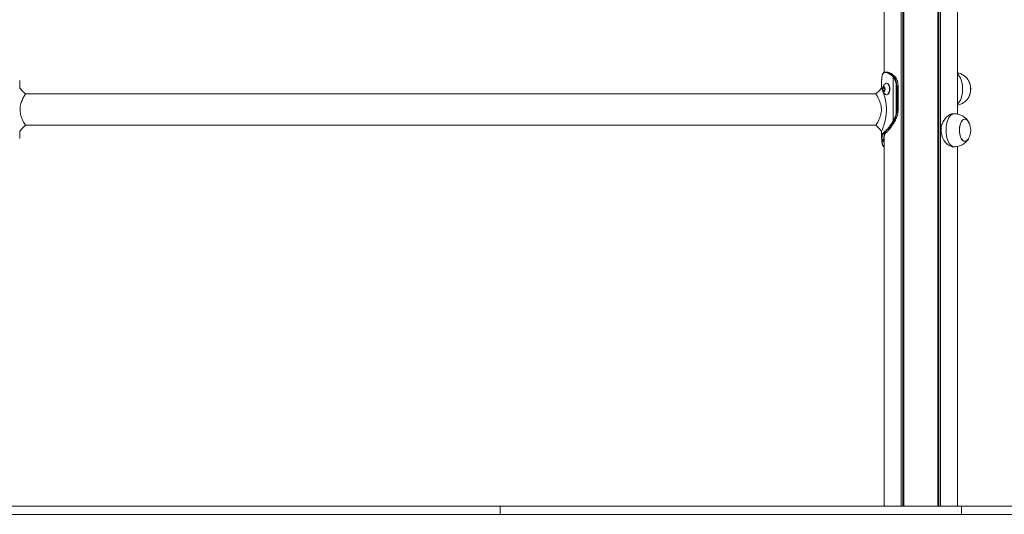
# Model space of a CAD drawing. Units: millimetres. Extents: x 2234 to 10377, y 787 to 10121.
# Drawn here: x 7335 to 8529, y 7743 to 8343 of the extents above; entities that cross this region are included whole.
import ezdxf

# ---------------------------------------------------------------- set-up
doc = ezdxf.new("R2010")
doc.units = ezdxf.units.MM
doc.header["$LTSCALE"] = 50

msp = doc.modelspace()

# ---------------------------------------------------------------- linework, layer by layer
at = {"color": 7, "linetype": 'Continuous', "lineweight": 18}
for p, q in [((8403.7, 9910.8), (8403.7, 7752.8)), ((8403.8, 9910.8), (8403.8, 7752.8)), ((8406.8, 9910.8), (8406.8, 7752.8)), ((8406.9, 9910.8), (8406.9, 7752.8)), ((8448.1, 9910.8), (8448.1, 7752.8)), ((8448.2, 9910.8), (8448.2, 7752.8)), ((8451.2, 9910.8), (8451.2, 7752.8)), ((8451.4, 9910.8), (8451.4, 7752.8)), ((8383.1, 8520), (8383.1, 8279)), ((8472, 8509.2), (8472, 8228.4)), ((8384.1, 8278.9), (8384.4, 8278.9)), ((8384.7, 8279.3), (8384.4, 8279.3)), ((8386.6, 8279.3), (8384.6, 8279.3)), ((8392.4, 8275.1), (8392.9, 8274.6)), ((8393.4, 8274.9), (8392.8, 8275.4)), ((8392.9, 8274.6), (8393.5, 8274.1)), ((8393.9, 8274.4), (8393.4, 8274.9)), ((8393.5, 8274.1), (8393.9, 8273.6)), ((8394.4, 8273.9), (8393.9, 8274.4)), ((8393.9, 8219.9), (8393.9, 8273.6)), ((8393.9, 8273.6), (8394.2, 8273.3)), ((8394.4, 8275.4), (8395, 8274.9)), ((8394.7, 8273.6), (8394.4, 8273.9)), ((8395.6, 8274.3), (8395.9, 8273.9)), ((8395.9, 8273.9), (8396.1, 8273.7)), ((7335, 8259.7), (7335, 8269)), ((8380, 8269.8), (8380.1, 8270.4)), ((8380, 8269), (8380, 8269.8)), ((8380, 8269), (8380, 8259.9)), ((8380.1, 8271.9), (8380.1, 8271.8)), ((8380.1, 8271.6), (8380.1, 8271.8)), ((8380.1, 8271.7), (8380.1, 8271.6)), ((8382.6, 8261.6), (8381.6, 8260.4)), ((8383.9, 8260.4), (8382.8, 8261.6)), ((8386.4, 8265.8), (8386, 8265.8)), ((8397.7, 8262.3), (8397.7, 8232.3)), ((8398.3, 8262.3), (8397.7, 8262.3)), ((8398.3, 8232.3), (8398.3, 8262.3)), ((8398.3, 8262.3), (8399.8, 8262.3)), ((8399.8, 8262.3), (8399.8, 8232.3)), ((8399.8, 8262.3), (8399.9, 8262.3)), ((8399.9, 8232.3), (8399.9, 8262.3)), ((8373, 8252.8), (7342, 8252.8)), ((8381.5, 8260), (8381.5, 8257.6)), ((8381.6, 8257.3), (8382.6, 8256.1)), ((8382.8, 8256.1), (8383.9, 8257.3)), ((8384, 8257.6), (8384, 8260)), ((8386, 8251.8), (8386.4, 8251.8)), ((8397, 8225.2), (8398.5, 8225.2)), ((8398.3, 8232.3), (8397.7, 8232.3)), ((8398.3, 8232.3), (8399.8, 8232.3)), ((8468, 8228.8), (8466.1, 8228.8)), ((7342.1, 8214.8), (8373.1, 8214.8)), ((8373.1, 8215), (8373, 8214.9)), ((8393.8, 8219.7), (8393.6, 8219.3)), ((8393.9, 8219.9), (8393.8, 8219.7)), ((8394.1, 8219.1), (8394.3, 8219.5)), ((8394.3, 8219.5), (8394.4, 8219.7)), ((8395.8, 8219.3), (8395.7, 8219.2)), ((8396, 8219.7), (8395.8, 8219.3)), ((8395.9, 8219.4), (8396.1, 8219.7)), ((8395.9, 8219.2), (8395.9, 8219.4)), ((7335, 8198.6), (7335, 8207.8)), ((8380, 8207.8), (8380, 8198.6)), ((8381.4, 8204.9), (8381.3, 8204.7)), ((8381.7, 8204.3), (8381.8, 8204.5)), ((8382.1, 8205.6), (8382, 8205.6)), ((8382.4, 8205.2), (8382.5, 8205.2)), ((8384, 8204.5), (8383.9, 8204.3)), ((8384.3, 8204.7), (8384.3, 8204.7)), ((8384.6, 8205.2), (8384.5, 8205.2)), ((8384.8, 8205.3), (8384.8, 8205.3)), ((8380, 8197.8), (8380.1, 8197.2)), ((8380.1, 8196), (8380.1, 8195.8)), ((8380.1, 8196), (8380.1, 8196)), ((8380.4, 8196.9), (8380.4, 8197.5)), ((8380.5, 8195.5), (8380.5, 8195.7)), ((8382.6, 8197.5), (8382.6, 8196.9)), ((8382.7, 8195.7), (8382.7, 8195.5)), ((8383.1, 8197.2), (8383, 8197.8)), ((8383.1, 8200), (8383.1, 7752.8)), ((8466.1, 8188.8), (8468, 8188.8)), ((8472, 8189.2), (8472, 7752.8)), ((6791.1, 7752.8), (7917.7, 7752.8)), ((7917.7, 7742.8), (7917.7, 7752.8)), ((7917.7, 7752.8), (8476.9, 7752.8)), ((8476.9, 7742.8), (8476.9, 7752.8)), ((8476.9, 7752.8), (10376.9, 7752.8)), ((6791.1, 7742.8), (7917.7, 7742.8)), ((7917.7, 7742.8), (8476.9, 7742.8)), ((8476.9, 7742.8), (10376.9, 7742.8))]:
    msp.add_line(p, q, dxfattribs=at)
at = {"color": 8, "linetype": 'Continuous', "lineweight": 18}
for p, q in [((8405.7, 9910.8), (8405.7, 7752.8)), ((8405.9, 9910.8), (8405.9, 7752.8)), ((8449.1, 9910.8), (8449.1, 7752.8)), ((8449.3, 9910.8), (8449.3, 7752.8)), ((8383.9, 8260.4), (8381.6, 8260.4)), ((8382.8, 8261.6), (8382.6, 8261.6)), ((8384, 8260), (8381.5, 8260)), ((8384, 8257.6), (8381.5, 8257.6)), ((8383.9, 8257.3), (8381.6, 8257.3)), ((8382.8, 8256.1), (8382.6, 8256.1)), ((8399.8, 8232.3), (8399.9, 8232.3)), ((8382.7, 8195.5), (8383.1, 8192.7)), ((8383.1, 8197.2), (8383.1, 8197.2))]:
    msp.add_line(p, q, dxfattribs=at)
at = {"color": 8, "linetype": 'Continuous', "lineweight": 18, "flags": 128}
for points in [[(8472, 8277.1), (8472.2, 8277), (8473.3, 8275.7), (8474.4, 8274.1), (8475.4, 8272.2), (8476.2, 8270.1), (8476.9, 8267.8), (8477.4, 8265.4), (8477.8, 8262.8), (8477.9, 8260.2), (8477.9, 8257.5), (8477.8, 8254.8), (8477.4, 8252.3), (8476.9, 8249.8), (8476.2, 8247.5), (8475.4, 8245.4), (8474.4, 8243.6), (8473.3, 8242), (8472.2, 8240.7), (8472, 8240.5)], [(8468, 8228.8), (8467.6, 8228.8), (8466.3, 8228.5), (8465, 8227.9), (8463.8, 8227), (8462.6, 8225.7), (8461.5, 8224.1), (8460.5, 8222.2), (8459.7, 8220.1), (8459, 8217.8), (8458.5, 8215.4), (8458.2, 8212.8), (8458, 8210.2), (8458, 8207.5), (8458.2, 8204.8), (8458.5, 8202.3), (8459, 8199.8), (8459.7, 8197.5), (8460.5, 8195.4), (8461.5, 8193.6), (8462.6, 8192), (8463.8, 8190.7), (8465, 8189.7), (8466.3, 8189.1), (8467.6, 8188.8), (8468, 8188.8)]]:
    msp.add_lwpolyline(points, dxfattribs=at)
at = {"color": 7, "linetype": 'Continuous', "lineweight": 18, "flags": 128}
for points in [[(8382.6, 8255.7), (8383.1, 8255.9), (8383.6, 8256.4), (8383.9, 8257.2), (8384.1, 8258.3), (8384.1, 8259.4), (8383.9, 8260.4), (8383.6, 8261.2), (8383.1, 8261.8), (8382.6, 8262), (8382, 8261.8), (8381.6, 8261.2), (8381.2, 8260.4), (8381, 8259.4), (8381, 8258.3), (8381.2, 8257.2), (8381.6, 8256.4), (8382, 8255.9), (8382.6, 8255.7)], [(8382.6, 8261.8), (8382.1, 8261.6), (8381.7, 8261.1), (8381.3, 8260.3), (8381.2, 8259.3), (8381.2, 8258.3), (8381.3, 8257.3), (8381.7, 8256.5), (8382.1, 8256), (8382.6, 8255.8)], [(8382.7, 8261.8), (8382.2, 8261.6), (8381.7, 8261.1), (8381.4, 8260.3), (8381.2, 8259.3), (8381.2, 8258.3), (8381.4, 8257.3), (8381.7, 8256.5), (8382.2, 8256), (8382.7, 8255.8)], [(8386, 8251.8), (8386.7, 8252), (8387.5, 8252.5), (8388.1, 8253.4), (8388.7, 8254.5), (8389.1, 8255.8), (8389.4, 8257.3), (8389.5, 8258.8), (8389.4, 8260.4), (8389.1, 8261.9), (8388.7, 8263.2), (8388.1, 8264.3), (8387.5, 8265.1), (8386.7, 8265.6), (8386, 8265.8), (8385.2, 8265.6), (8384.8, 8265.4)], [(8386.4, 8251.8), (8387.2, 8252), (8387.9, 8252.5), (8388.6, 8253.4), (8389.1, 8254.5), (8389.5, 8255.8), (8389.8, 8257.3), (8389.9, 8258.8), (8389.8, 8260.4), (8389.5, 8261.9), (8389.1, 8263.2), (8388.6, 8264.3), (8387.9, 8265.1), (8387.2, 8265.6), (8386.4, 8265.8)], [(7342.1, 8252.8), (7338.5, 8256.3), (7335, 8259.9)], [(8380, 8259.9), (8376.5, 8256.3), (8373, 8252.8)], [(8384.8, 8252.2), (8385.2, 8252), (8386, 8251.8)], [(7335, 8207.8), (7338.5, 8211.3), (7342.1, 8214.8)], [(8373, 8214.8), (8376.5, 8211.3), (8380, 8207.8)], [(8480.3, 8222.3), (8479.2, 8221.9), (8478.1, 8221.1), (8477.2, 8220), (8476.3, 8218.6), (8475.6, 8216.9), (8475, 8215), (8474.5, 8213), (8474.3, 8210.8), (8474.2, 8208.6), (8474.3, 8206.4), (8474.6, 8204.2), (8475.1, 8202.2), (8475.7, 8200.3), (8476.5, 8198.7), (8477.4, 8197.4), (8478.4, 8196.4), (8479.4, 8195.7), (8480.5, 8195.4), (8481.6, 8195.4), (8482.7, 8195.8), (8483.8, 8196.6), (8484.7, 8197.7), (8485.5, 8198.8)], [(8485.5, 8218.8), (8484.6, 8220.1), (8483.7, 8221.2), (8482.6, 8221.9), (8481.5, 8222.3), (8480.4, 8222.3), (8479.3, 8221.9), (8478.2, 8221.2), (8477.3, 8220.1), (8476.4, 8218.8), (8475.6, 8217.1), (8475, 8215.2), (8474.6, 8213.2), (8474.3, 8211), (8474.2, 8208.8), (8474.3, 8206.6), (8474.6, 8204.4), (8475, 8202.4), (8475.6, 8200.5), (8476.4, 8198.9), (8477.3, 8197.5), (8478.2, 8196.5), (8479.3, 8195.7), (8480.4, 8195.4), (8481.5, 8195.4), (8482.6, 8195.7), (8483.7, 8196.5), (8484.6, 8197.5), (8485.5, 8198.8)], [(8485.5, 8218.8), (8485.4, 8218.9), (8484.5, 8220.3), (8483.6, 8221.3), (8482.5, 8222), (8481.4, 8222.3), (8480.3, 8222.3)], [(8382.4, 8205.2), (8382.8, 8205.2), (8383.5, 8205.2), (8384.5, 8205.2)], [(8384.6, 8205.2), (8384.2, 8205.2), (8383.5, 8205.2), (8382.5, 8205.2)], [(8382.7, 8195.7), (8382.4, 8195.7), (8381.6, 8195.7), (8380.5, 8195.7)], [(8380.5, 8195.5), (8381.6, 8195.5), (8382.7, 8195.5)]]:
    msp.add_lwpolyline(points, dxfattribs=at)
at = {"color": 7, "linetype": 'Continuous', "lineweight": 18}
for centre, radius, start, end in [((8384.5, 8278.9), 0.376, 92.5387, 183.6154), ((8384.8, 8278.9), 0.388, 92.9371, 181.7919), ((8392.9, 8274.9), 0.512, 97.3423, 162.4403), ((8393.5, 8274.4), 0.557, 96.9319, 156.7488), ((8394, 8273.8), 0.56, 97.3144, 156.6031), ((8394.5, 8273.3), 0.605, 97.0668, 151.7094), ((8394.8, 8272.9), 0.635, 96.4751, 148.533), ((8380, 8262.7), 17.7, 358.7406, 36.5978), ((8394.4, 8275.3), 0.189, 50.3627, 91.6844), ((8380.1, 8262.7), 18.2, 358.7426, 36.5974), ((8395, 8274.7), 0.174, 45.9389, 92.5534), ((8396, 8273.8), 0.148, 37.9778, 95.3471), ((8381.8, 8262.7), 18.1, 358.6666, 37.3995), ((8396.1, 8273.6), 0.155, 42.7176, 94.0206), ((8382, 8260.1), 0.553, 144.8619, 182.8882), ((8382.7, 8261.5), 0.122, 34.9974, 145.0026), ((8383.4, 8260.1), 0.552, 357.0401, 35.137), ((8465.4, 8258.8), 22.4, 331.662, 28.7372), ((8465.4, 8258.8), 22.4, 331.9854, 28.247), ((8467.3, 8258.8), 20.7, 0, 28.8217), ((8382, 8257.6), 0.554, 177.1179, 215.1267), ((8382.7, 8256.1), 0.122, 214.9547, 325.0453), ((8383.4, 8257.6), 0.553, 324.8745, 2.9536), ((8467.3, 8258.8), 20.7, 331.1783, 0), ((8355.4, 8241), 43.9, 331.3134, 339.1974), ((8355.5, 8241), 44.4, 331.3129, 339.194), ((8357.1, 8241), 44.3, 331.3136, 339.1973), ((8378.1, 8232.2), 19.6, 339.4958, 0.2468), ((8397.1, 8226.2), 1, 234.022, 266.6663), ((8378.2, 8232.2), 20.1, 339.4982, 0.2458), ((8379.7, 8232.2), 20.1, 339.4919, 0.2484), ((8394.2, 8219.8), 0.726, 219.4101, 265.0674), ((8394.4, 8220.2), 0.773, 222.5622, 265.3165), ((8394.5, 8220.4), 0.781, 223.0416, 265.2348), ((8395.8, 8219.3), 0.136, 262.2056, 324.0026), ((8396, 8219.8), 0.132, 261.0896, 324.4761), ((8467.3, 8208.8), 20.7, 0, 28.8217), ((8381.7, 8204.8), 0.425, 187.3836, 270.427), ((8381.8, 8205), 0.423, 186.1677, 269.91), ((8382.4, 8205.6), 0.418, 183.88, 268.8981), ((8382.5, 8205.6), 0.42, 184.4146, 268.9259), ((8467.3, 8208.8), 20.7, 331.1783, 0), ((8380.4, 8197.8), 0.361, 185.5912, 275.7904), ((8380.4, 8197.3), 0.348, 187.012, 277.5558), ((8382.7, 8197.9), 0.374, 264.6481, 351.7244), ((8382.7, 8197.3), 0.375, 263.4933, 348.1015)]:
    msp.add_arc(centre, radius, start, end, dxfattribs=at)
at = {"color": 8, "linetype": 'Continuous', "lineweight": 18}
for centre, radius, start, end in [((8395.6, 8274.2), 0.167, 46.4704, 92.6131), ((8395.8, 8219.5), 0.133, 261.4464, 325.344), ((8383.9, 8204.7), 0.349, 268.1426, 330.4822), ((8384, 8204.9), 0.356, 268.9478, 323.1848), ((8384.5, 8205.5), 0.358, 269.7382, 310.2244), ((8384.6, 8205.6), 0.354, 269.5565, 312.0914), ((8380.5, 8196.1), 0.343, 194.6347, 278.2895), ((8380.5, 8195.9), 0.338, 194.9276, 279.0095), ((8382.7, 8196.2), 0.474, 267.854, 315.2643), ((8382.7, 8196), 0.496, 268.1852, 310.9828)]:
    msp.add_arc(centre, radius, start, end, dxfattribs=at)
at = {"color": 7, "linetype": 'Continuous', "lineweight": 18}
for points, knots in [([(8380.1, 8271.8), (8380.2, 8272.6), (8380.3, 8274), (8380.7, 8275.8), (8381.3, 8277.2), (8382, 8278.2), (8383, 8278.8), (8383.7, 8278.9), (8384.1, 8278.9)], [0, 0, 0, 0, 0.168814, 0.340904, 0.510168, 0.683147, 0.840097, 1, 1, 1, 1]), ([(8384.4, 8279.3), (8384.1, 8279.3), (8383.4, 8279.2), (8382.6, 8278.8), (8381.8, 8278.1), (8381.2, 8277.2), (8380.8, 8276), (8380.4, 8274.5), (8380.2, 8273.2), (8380.2, 8272.3), (8380.2, 8272.1)], [0, 0, 0, 0, 0.130762, 0.254094, 0.38834, 0.517136, 0.660038, 0.804666, 0.95071, 1, 1, 1, 1]), ([(8384.4, 8278.9), (8384.8, 8278.9), (8385.7, 8278.8), (8387.5, 8278.2), (8389.7, 8277.1), (8391.5, 8275.8), (8392.4, 8275.1)], [0, 0, 0, 0, 0.2031562, 0.4086592, 0.6998519, 1, 1, 1, 1]), ([(8392.8, 8275.4), (8391.9, 8276.1), (8390.1, 8277.5), (8387.9, 8278.6), (8386.1, 8279.2), (8385.2, 8279.3), (8384.7, 8279.3)], [0, 0, 0, 0, 0.300194, 0.591805, 0.794607, 1, 1, 1, 1]), ([(8384.7, 8279.3), (8384.8, 8279.3), (8385.2, 8279.3), (8385.8, 8279.3), (8386.4, 8279.3), (8386.8, 8279.3), (8386.8, 8279.3)], [0, 0, 0, 0, 0.124093, 0.499115, 0.999059, 1, 1, 1, 1]), ([(8386.8, 8279.3), (8387.4, 8279.2), (8388.6, 8279.1), (8390.6, 8278.2), (8392.6, 8277), (8393.8, 8276), (8394.4, 8275.4)], [0, 0, 0, 0, 0.288844, 0.570443, 0.7834, 1, 1, 1, 1]), ([(8394.4, 8275.4), (8394.1, 8275.4), (8393.6, 8275.4), (8393, 8275.4), (8392.8, 8275.4)], [0, 0, 0, 0, 0.524155, 1, 1, 1, 1]), ([(8393.4, 8274.9), (8393.7, 8274.9), (8394.2, 8274.9), (8394.7, 8274.9), (8395, 8274.9)], [0, 0, 0, 0, 0.520889, 1, 1, 1, 1]), ([(8395.6, 8274.3), (8395.5, 8274.3), (8395.2, 8274.3), (8394.7, 8274.4), (8394.2, 8274.4), (8393.9, 8274.4), (8393.9, 8274.4)], [0, 0, 0, 0, 0.134673, 0.509049, 0.99695, 1, 1, 1, 1]), ([(8395.1, 8274.8), (8395, 8274.9), (8394.8, 8275.2), (8394.6, 8275.3), (8394.5, 8275.4)], [0, 0, 0, 0, 0.530233, 1, 1, 1, 1]), ([(8394.7, 8273.6), (8394.7, 8273.6), (8394.9, 8273.6), (8395.4, 8273.6), (8395.8, 8273.7), (8396.1, 8273.7), (8396.1, 8273.7)], [0, 0, 0, 0, 0.02631, 0.511536, 0.883771, 1, 1, 1, 1]), ([(8395, 8274.9), (8395.1, 8274.8), (8395.3, 8274.6), (8395.5, 8274.4), (8395.6, 8274.3)], [0, 0, 0, 0, 0.500026, 1, 1, 1, 1]), ([(8395.7, 8274.3), (8395.6, 8274.3), (8395.4, 8274.5), (8395.3, 8274.7), (8395.1, 8274.8)], [0, 0, 0, 0, 0.259922, 1, 1, 1, 1]), ([(8396.1, 8273.8), (8396, 8274), (8395.9, 8274.1), (8395.7, 8274.2), (8395.7, 8274.3)], [0, 0, 0, 0, 0.720496, 1, 1, 1, 1]), ([(8396.2, 8273.7), (8396.2, 8273.7), (8396.1, 8273.8), (8396.1, 8273.8), (8396.1, 8273.9)], [0, 0, 0, 0, 0.700398, 1, 1, 1, 1]), ([(8485.1, 8269.4), (8485.1, 8269.5), (8484.7, 8270.2), (8483.7, 8271.5), (8482.1, 8273.2), (8480.3, 8274.7), (8478.3, 8276.1), (8476.2, 8277.1), (8474.1, 8278), (8472.6, 8278.3), (8472, 8278.4)], [0, 0, 0, 0, 0.011015, 0.153619, 0.297188, 0.441648, 0.586869, 0.732674, 0.878955, 1, 1, 1, 1]), ([(8380.1, 8271.9), (8380.1, 8271.8), (8380.1, 8271.8), (8380.1, 8271.7), (8380.1, 8271.7)], [0, 0, 0, 0, 0.527361, 1, 1, 1, 1]), ([(8380.1, 8270.4), (8380.1, 8270.6), (8380.1, 8271), (8380.1, 8271.4), (8380.1, 8271.6)], [0, 0, 0, 0, 0.4442933, 1, 1, 1, 1]), ([(8384.7, 8265.4), (8384.4, 8265.1), (8383.6, 8264.5), (8382.7, 8263.5), (8381.9, 8262.3), (8381.4, 8261.2), (8381.1, 8260.1), (8381, 8259.3), (8381, 8259), (8381, 8258.9)], [0, 0, 0, 0, 0.180953, 0.364931, 0.537837, 0.698648, 0.847444, 0.986841, 1, 1, 1, 1]), ([(7342, 8214.9), (7342, 8214.9), (7342.1, 8214.8), (7341.9, 8215.1), (7341.7, 8215.4), (7341.3, 8216), (7340.9, 8216.7), (7340.5, 8217.4), (7340.1, 8218), (7339.6, 8219), (7338.9, 8220.4), (7338, 8222.2), (7337.3, 8224.1), (7336.6, 8225.9), (7336, 8228.2), (7335.5, 8231.3), (7335.4, 8234.5), (7335.6, 8237), (7335.9, 8238.8), (7336.3, 8240.6), (7336.7, 8242), (7337.1, 8243.1), (7337.4, 8243.9), (7337.7, 8244.6), (7338.1, 8245.6), (7338.6, 8246.8), (7339.3, 8248.1), (7339.9, 8249.3), (7340.5, 8250.3), (7341, 8251.1), (7341.6, 8252), (7342, 8252.7), (7342, 8252.7), (7342, 8252.7)], [0, 0, 0, 0, 0.018864, 0.049296, 0.080512, 0.110781, 0.142903, 0.163426, 0.184247, 0.205911, 0.247406, 0.291339, 0.332594, 0.364017, 0.395394, 0.457473, 0.51928, 0.550007, 0.58087, 0.612215, 0.643534, 0.658666, 0.674869, 0.689776, 0.706469, 0.738292, 0.769894, 0.801468, 0.833161, 0.864515, 0.895675, 0.957767, 1, 1, 1, 1]), ([(8373, 8252.7), (8373, 8252.8), (8373, 8252.8), (8373.1, 8252.6), (8373.4, 8252.2), (8373.8, 8251.6), (8374.2, 8250.9), (8374.8, 8249.9), (8375.4, 8248.8), (8376.2, 8247.3), (8377, 8245.4), (8377.8, 8243.5), (8378.4, 8241.7), (8379, 8239.4), (8379.6, 8236.4), (8379.7, 8232.5), (8379.2, 8228.8), (8378.4, 8225.9), (8377.7, 8223.8), (8377, 8222.1), (8376.2, 8220.4), (8375.3, 8218.7), (8374.6, 8217.5), (8374.1, 8216.5), (8373.6, 8215.8), (8373.3, 8215.3), (8373.2, 8215.1), (8373.1, 8215)], [0, 0, 0, 0, 0.02011, 0.052706, 0.08457, 0.117325, 0.14994, 0.182882, 0.215812, 0.25915, 0.304937, 0.348171, 0.381018, 0.4138, 0.478848, 0.542531, 0.606935, 0.671679, 0.704364, 0.736983, 0.782128, 0.826713, 0.870181, 0.903713, 0.935554, 0.968228, 1, 1, 1, 1]), ([(8380.1, 8207.9), (8380.1, 8207.9), (8380.1, 8207.9), (8380.6, 8209.1), (8381.4, 8211.2), (8382.5, 8214.2), (8383.6, 8217.9), (8384.6, 8222.2), (8385.4, 8227), (8385.8, 8232.1), (8385.8, 8237.3), (8385.2, 8242.3), (8384.3, 8246.9), (8383.2, 8251.1), (8382.1, 8254.5), (8381.1, 8257.3), (8380.4, 8259.1), (8380, 8259.9), (8380.1, 8259.8), (8380.1, 8259.8)], [0, 0, 0, 0, 0.040423, 0.098979, 0.158808, 0.22009, 0.282611, 0.346942, 0.412198, 0.478753, 0.545516, 0.611751, 0.677129, 0.74094, 0.803024, 0.86381, 0.922832, 0.981628, 1, 1, 1, 1]), ([(8381, 8258.9), (8381, 8258.6), (8381, 8257.8), (8381.4, 8256.6), (8381.9, 8255.3), (8382.8, 8254.1), (8383.7, 8253), (8384.4, 8252.5), (8384.8, 8252.3)], [0, 0, 0, 0, 0.118186, 0.297595, 0.472436, 0.657704, 0.85384, 1, 1, 1, 1]), ([(8472, 8239.2), (8472.1, 8239.2), (8472.9, 8239.4), (8474.6, 8239.9), (8476.8, 8240.8), (8478.8, 8241.9), (8480.7, 8243.2), (8482.4, 8244.7), (8483.9, 8246.4), (8484.8, 8247.6), (8485.2, 8248.3), (8485.2, 8248.4)], [0, 0, 0, 0, 0.0134958, 0.161406, 0.306178, 0.4479917, 0.587002, 0.7233724, 0.8572792, 0.9890126, 1, 1, 1, 1]), ([(8466, 8188.9), (8465.8, 8188.9), (8465.1, 8188.8), (8463.7, 8189.3), (8461.8, 8190.2), (8460, 8191.5), (8458.1, 8193.3), (8456.2, 8195.6), (8454.5, 8198.3), (8453.2, 8201.4), (8452.3, 8204.7), (8451.9, 8208.1), (8452, 8211.3), (8452.6, 8214.3), (8453.6, 8217.2), (8454.9, 8219.9), (8456.5, 8222.4), (8458.4, 8224.7), (8460.4, 8226.5), (8462.5, 8227.9), (8464.5, 8228.7), (8465.6, 8228.8), (8466.1, 8228.8)], [0, 0, 0, 0, 0.02182, 0.069874, 0.119284, 0.168158, 0.218253, 0.27102, 0.325189, 0.380053, 0.436748, 0.487623, 0.540243, 0.587228, 0.635471, 0.684657, 0.73503, 0.788922, 0.844338, 0.898588, 0.954687, 1, 1, 1, 1]), ([(8485.2, 8219.3), (8485.1, 8219.5), (8484.6, 8220.3), (8483.5, 8221.6), (8481.9, 8223.4), (8480.1, 8224.9), (8478.1, 8226.2), (8476, 8227.2), (8473.7, 8228.1), (8471.3, 8228.6), (8469.4, 8228.8), (8468.2, 8228.8), (8468, 8228.8)], [0, 0, 0, 0, 0.022556, 0.13656, 0.251333, 0.366811, 0.482874, 0.599412, 0.716319, 0.83348, 0.961231, 1, 1, 1, 1]), ([(8393.6, 8219.3), (8392.7, 8217.8), (8390.8, 8214.9), (8388, 8211.3), (8385.5, 8208.7), (8383.5, 8206.8), (8382.5, 8206), (8382.1, 8205.6)], [0, 0, 0, 0, 0.225768, 0.438108, 0.656525, 0.826617, 1, 1, 1, 1]), ([(8382.5, 8205.2), (8382.9, 8205.6), (8383.9, 8206.4), (8385.9, 8208.3), (8388.4, 8211), (8391.3, 8214.6), (8393.2, 8217.6), (8394.1, 8219.1)], [0, 0, 0, 0, 0.16994, 0.342751, 0.555312, 0.773989, 1, 1, 1, 1]), ([(8395.7, 8219.2), (8395, 8218), (8393.6, 8215.6), (8391.3, 8212.3), (8388.9, 8209.4), (8386.9, 8207.3), (8385.6, 8206.1), (8385, 8205.6), (8384.8, 8205.4)], [0, 0, 0, 0, 0.183424, 0.369372, 0.575742, 0.787631, 0.906837, 1, 1, 1, 1]), ([(8394.1, 8219.1), (8394.1, 8219.1), (8394.4, 8219.1), (8394.9, 8219.1), (8395.5, 8219.2), (8395.7, 8219.2)], [0, 0, 0, 0, 0.029204, 0.495483, 1, 1, 1, 1]), ([(8395.8, 8219.3), (8395.6, 8219.4), (8395.1, 8219.4), (8394.6, 8219.4), (8394.3, 8219.5), (8394.3, 8219.5)], [0, 0, 0, 0, 0.496229, 0.959374, 1, 1, 1, 1]), ([(8381.3, 8204.7), (8380.9, 8203.9), (8380.3, 8202.5), (8380, 8200.1), (8380, 8198.6), (8380, 8197.8)], [0, 0, 0, 0, 0.435761, 0.716713, 1, 1, 1, 1]), ([(8380.4, 8197.5), (8380.4, 8198.3), (8380.4, 8199.8), (8380.8, 8202.2), (8381.4, 8203.5), (8381.7, 8204.3)], [0, 0, 0, 0, 0.2841724, 0.5646138, 1, 1, 1, 1]), ([(8382, 8205.6), (8381.9, 8205.5), (8381.8, 8205.4), (8381.6, 8205.1), (8381.5, 8205), (8381.4, 8204.9)], [0, 0, 0, 0, 0.3490636, 0.6744049, 1, 1, 1, 1]), ([(8381.7, 8204.3), (8382.1, 8204.3), (8382.8, 8204.3), (8383.5, 8204.3), (8383.9, 8204.3)], [0, 0, 0, 0, 0.508702, 1, 1, 1, 1]), ([(8381.8, 8204.5), (8381.9, 8204.6), (8382, 8204.8), (8382.2, 8205), (8382.3, 8205.1), (8382.4, 8205.2)], [0, 0, 0, 0, 0.328567, 0.655029, 1, 1, 1, 1]), ([(8384, 8204.5), (8383.6, 8204.5), (8382.9, 8204.5), (8382.2, 8204.5), (8381.8, 8204.5)], [0, 0, 0, 0, 0.509676, 1, 1, 1, 1]), ([(8383.9, 8204.3), (8383.6, 8203.8), (8383.2, 8202.8), (8382.7, 8200.6), (8382.6, 8198.7), (8382.6, 8197.5)], [0, 0, 0, 0, 0.275281, 0.547425, 1, 1, 1, 1]), ([(8383.1, 8198.6), (8383.1, 8199.5), (8383.1, 8201.2), (8383.5, 8203.1), (8384, 8204.1), (8384.2, 8204.6)], [0, 0, 0, 0, 0.398658, 0.708021, 1, 1, 1, 1]), ([(8384.5, 8205.2), (8384.5, 8205.1), (8384.3, 8205), (8384.2, 8204.8), (8384, 8204.6), (8384, 8204.5)], [0, 0, 0, 0, 0.311415, 0.627381, 1, 1, 1, 1]), ([(8384.1, 8204.4), (8384.2, 8204.5), (8384.2, 8204.6), (8384.3, 8204.7), (8384.3, 8204.7)], [0, 0, 0, 0, 0.636302, 1, 1, 1, 1]), ([(8384.3, 8204.7), (8384.3, 8204.7), (8384.5, 8205), (8384.6, 8205.1), (8384.8, 8205.2)], [0, 0, 0, 0, 0.24138, 1, 1, 1, 1]), ([(8380.1, 8197.2), (8380.1, 8197.1), (8380.1, 8196.7), (8380.1, 8196.3), (8380.1, 8196)], [0, 0, 0, 0, 0.444267, 1, 1, 1, 1]), ([(8380.1, 8195.8), (8380.2, 8195.1), (8380.3, 8193.6), (8380.7, 8191.9), (8381.2, 8190.6), (8381.7, 8190), (8381.9, 8189.8)], [0, 0, 0, 0, 0.263364, 0.53184, 0.7959, 1, 1, 1, 1]), ([(8382.6, 8197.5), (8382.5, 8197.5), (8382.1, 8197.5), (8381.5, 8197.5), (8380.9, 8197.5), (8380.5, 8197.5), (8380.4, 8197.5)], [0, 0, 0, 0, 0.1598, 0.501192, 0.861665, 1, 1, 1, 1]), ([(8380.4, 8196.9), (8380.9, 8196.9), (8381.6, 8196.9), (8382.3, 8196.9), (8382.6, 8196.9)], [0, 0, 0, 0, 0.547086, 1, 1, 1, 1]), ([(8380.5, 8195.7), (8380.5, 8196), (8380.5, 8196.4), (8380.5, 8196.8), (8380.4, 8196.9)], [0, 0, 0, 0, 0.557829, 1, 1, 1, 1]), ([(8382, 8189.5), (8382.1, 8189.3), (8382.4, 8189), (8382.8, 8188.8), (8383.1, 8188.7)], [0, 0, 0, 0, 0.4726777, 1, 1, 1, 1]), ([(8382.6, 8196.9), (8382.7, 8196.7), (8382.7, 8196.3), (8382.7, 8195.9), (8382.7, 8195.7)], [0, 0, 0, 0, 0.498277, 1, 1, 1, 1]), ([(8468, 8188.9), (8468.5, 8188.9), (8469.8, 8188.8), (8472, 8189.2), (8474.4, 8189.8), (8476.6, 8190.7), (8478.7, 8191.8), (8480.6, 8193.1), (8482.3, 8194.6), (8483.8, 8196.3), (8484.7, 8197.5), (8485.1, 8198.2), (8485.2, 8198.3)], [0, 0, 0, 0, 0.07577, 0.197726, 0.316958, 0.433664, 0.547971, 0.660021, 0.769927, 0.877839, 0.983984, 1, 1, 1, 1])]:
    msp.add_open_spline(points, degree=3, knots=knots, dxfattribs=at)
at = {"color": 8, "linetype": 'Continuous', "lineweight": 18}
msp.add_open_spline([(8383.1, 8188.7), (8382.8, 8188.9), (8382.3, 8189.2), (8381.6, 8190.1), (8381.1, 8191.5), (8380.7, 8193.3), (8380.6, 8194.8), (8380.5, 8195.5)], degree=3, knots=[0, 0, 0, 0, 0.137276, 0.350832, 0.56911, 0.782367, 1, 1, 1, 1], dxfattribs=at)

doc.saveas('drawing.dxf')
